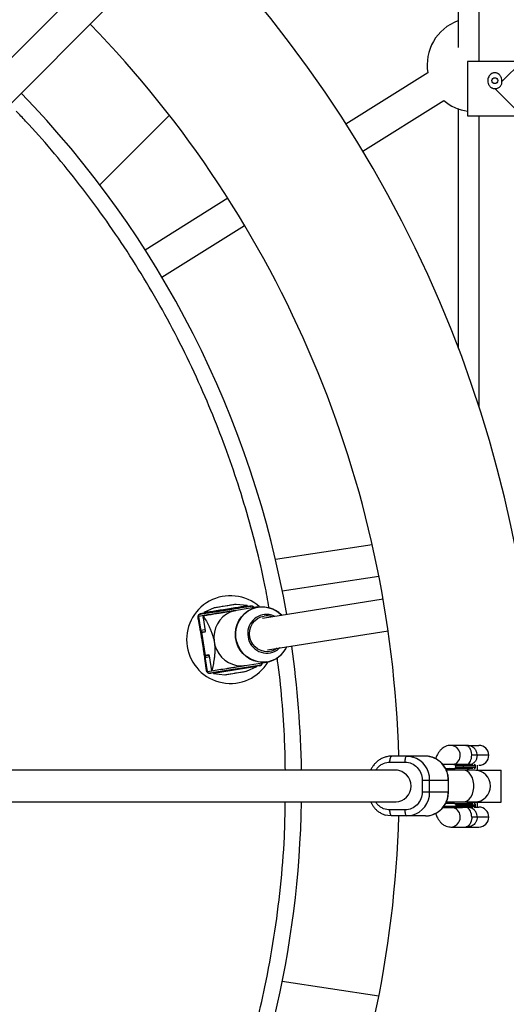
# Model space of a CAD drawing. Units: millimetres. Extents: x -1417 to 5594, y -5415 to 1596.
# Drawn here: x 2447 to 2691, y -2052 to -1557 of the extents above; entities that cross this region are included whole.
import ezdxf

# ---------------------------------------------------------------- set-up
doc = ezdxf.new("R2010")
doc.units = ezdxf.units.MM

msp = doc.modelspace()

# ---------------------------------------------------------------- linework, layer by layer
at = {"color": 7, "linetype": 'Continuous', "lineweight": 25}
for p, q in [((2951.17, -1067.88), (2350.58, -1668.47)), ((2361.94, -1679.74), (2962.28, -1079.4)), ((2677.24, -1485.07), (2677.24, -1578.39)), ((2751.97, -1578.39), (2671.59, -1578.39)), ((2671.59, -1578.39), (2671.59, -1605.69)), ((2688.74, -1588.53), (2698.89, -1578.39)), ((2651.61, -1584.11), (2610.49, -1609.91)), ((2698.89, -1605.69), (2685.24, -1592.04)), ((2618.9, -1623.52), (2659.57, -1598)), ((2486.87, -1640.37), (2521.81, -1605.42)), ((2671.59, -1605.69), (2751.97, -1605.69)), ((2677.24, -1605.69), (2677.24, -1751.87)), ((2551.19, -1647.1), (2509.68, -1673.14)), ((2518.07, -1686.77), (2559.59, -1660.72)), ((2623.69, -1821.05), (2575.1, -1828.41)), ((2578.5, -1844.08), (2626.99, -1836.74)), ((2629.14, -1848.38), (2568.51, -1857.98)), ((2544.27, -1852.73), (2539.13, -1855.04)), ((2555.13, -1850.99), (2544.4, -1852.69)), ((2560.86, -1851.6), (2555.26, -1850.99)), ((2566.29, -1852.25), (2555.52, -1853.96)), ((2560.94, -1852.09), (2560.86, -1851.6)), ((2539.21, -1856.55), (2536.41, -1856.99)), ((2536.41, -1856.99), (2540.79, -1884.65)), ((2537.24, -1855.85), (2537.24, -1855.85)), ((2539.01, -1856.73), (2538.85, -1856.98)), ((2539.88, -1864.16), (2538.86, -1857.7)), ((2539.13, -1855.04), (2539.21, -1855.54)), ((2554.51, -1854.13), (2555.19, -1854.02)), ((2537.68, -1865.02), (2539.84, -1864.68)), ((2539.95, -1876.55), (2538.11, -1864.95)), ((2538.65, -1864.74), (2539.9, -1864.54)), ((2571.01, -1873.79), (2631.64, -1864.18)), ((2541.67, -1876.28), (2539.52, -1876.62)), ((2540.52, -1876.59), (2541.78, -1876.39)), ((2543.07, -1884.29), (2541.88, -1876.76)), ((2565.63, -1881.73), (2543.91, -1885.17)), ((2565.71, -1882.22), (2543.98, -1885.66)), ((2559.91, -1881.63), (2570.67, -1879.92)), ((2560.58, -1884.53), (2565.71, -1882.22)), ((2565.71, -1882.22), (2565.63, -1881.73)), ((2540.79, -1884.65), (2543.07, -1884.29)), ((2541.93, -1885.48), (2541.93, -1885.48)), ((2543.91, -1885.17), (2543.98, -1885.66)), ((2543.98, -1885.66), (2549.58, -1886.27)), ((2549.72, -1886.27), (2560.45, -1884.57)), ((2670.71, -1921.73), (2663.08, -1921.73)), ((2670.71, -1921.73), (2677.21, -1921.73)), ((2650.38, -1927.16), (2633.44, -1927.16)), ((2682.21, -1926.73), (2673.64, -1926.73)), ((2632.53, -1930.16), (2640.16, -1930.16)), ((2664.9, -1931.41), (2659.21, -1931.41)), ((2665.67, -1932.81), (2665.67, -1932.01)), ((2675.49, -1932.01), (2665.67, -1932.01)), ((2669.36, -1932.01), (2669.36, -1932.81)), ((2675.49, -1932.81), (2675.49, -1932.01)), ((2676.46, -1934.18), (2676.46, -1931.73)), ((2677.2, -1931.73), (2677.21, -1931.73)), ((2636.36, -1934.16), (2364.4, -1934.16)), ((2660.77, -1933.85), (2661.7, -1933.53)), ((2660.81, -1933.41), (2664.9, -1933.41)), ((2675.09, -1934.16), (2660.9, -1934.16)), ((2675.49, -1932.81), (2665.67, -1932.81)), ((2671.09, -1934.16), (2672.25, -1933.41)), ((2675.76, -1934.18), (2688.5, -1934.18)), ((2688.5, -1950.18), (2688.5, -1934.18)), ((2648.75, -1939.16), (2661.97, -1939.16)), ((2648.75, -1939.16), (2648.75, -1945.16)), ((2652.51, -1945.16), (2652.51, -1939.16)), ((2661.83, -1939.16), (2661.83, -1945.16)), ((2661.97, -1945.16), (2661.97, -1939.16)), ((2661.97, -1945.16), (2648.75, -1945.16)), ((2364.39, -1950.16), (2635.62, -1950.16)), ((2659.65, -1952.31), (2675.49, -1952.31)), ((2660.77, -1950.45), (2661.7, -1950.78)), ((2664.9, -1950.91), (2660.81, -1950.91)), ((2660.9, -1950.16), (2675.09, -1950.16)), ((2665.67, -1951.5), (2665.67, -1952.31)), ((2665.67, -1951.51), (2675.49, -1951.51)), ((2669.36, -1951.51), (2669.36, -1952.31)), ((2672.25, -1950.91), (2671.09, -1950.16)), ((2671.13, -1950.18), (2688.5, -1950.18)), ((2675.49, -1952.31), (2675.49, -1951.51)), ((2676.46, -1952.73), (2676.46, -1950.18)), ((2640.16, -1954.16), (2632.53, -1954.16)), ((2650.38, -1957.16), (2633.44, -1957.16)), ((2659.2, -1952.91), (2664.9, -1952.91)), ((2675.32, -1952.73), (2677.21, -1952.73)), ((2682.21, -1957.73), (2673.64, -1957.73)), ((2663.08, -1962.73), (2677.21, -1962.73)), ((2626.99, -2047.57), (2578.5, -2040.23))]:
    msp.add_line(p, q, dxfattribs=at)
at = {"color": 8, "linetype": 'Continuous', "lineweight": 25}
for p, q in [((2560.85, -1851.89), (2562.28, -1851.63)), ((2537.5, -1863.91), (2539.78, -1863.55)), ((2541.97, -1877.37), (2539.69, -1877.73)), ((2543.94, -1885.38), (2542.57, -1885.63)), ((2661.56, -1934.16), (2661.7, -1933.53)), ((2661.7, -1950.78), (2661.56, -1950.16))]:
    msp.add_line(p, q, dxfattribs=at)
at = {"color": 7, "linetype": 'Continuous', "lineweight": 25, "flags": 128}
for points in [[(2537.24, -1855.85), (2537.41, -1855.82), (2537.93, -1855.74), (2538.78, -1855.6), (2539.94, -1855.42), (2541.38, -1855.19), (2543.05, -1854.93), (2544.92, -1854.63), (2546.93, -1854.31), (2549.02, -1853.98), (2551.14, -1853.65), (2553.23, -1853.32), (2555.23, -1853), (2557.1, -1852.7), (2558.77, -1852.44), (2560.21, -1852.21), (2561.37, -1852.03), (2562.22, -1851.89), (2562.74, -1851.81), (2562.92, -1851.78)], [(2539.13, -1855.04), (2539.15, -1855.04), (2539.41, -1855), (2540.01, -1854.9), (2540.93, -1854.76), (2542.15, -1854.57), (2543.61, -1854.33), (2545.28, -1854.07), (2547.11, -1853.78), (2549.03, -1853.48), (2550.97, -1853.17), (2552.89, -1852.86), (2554.71, -1852.58), (2556.38, -1852.31), (2557.85, -1852.08), (2559.07, -1851.89), (2559.99, -1851.74), (2560.59, -1851.64), (2560.85, -1851.6), (2560.86, -1851.6)], [(2539.13, -1855.04), (2539.15, -1855.04), (2539.41, -1855), (2540.01, -1854.9), (2540.93, -1854.76), (2542.15, -1854.57), (2543.61, -1854.33), (2545.28, -1854.07), (2547.11, -1853.78), (2549.03, -1853.48), (2550.97, -1853.17), (2552.89, -1852.86), (2554.71, -1852.58), (2556.38, -1852.31), (2557.85, -1852.08), (2559.07, -1851.89), (2559.99, -1851.74), (2560.59, -1851.64), (2560.85, -1851.6), (2560.86, -1851.6)], [(2539.21, -1855.54), (2539.22, -1855.53), (2539.48, -1855.49), (2540.09, -1855.4), (2541.01, -1855.25), (2542.22, -1855.06), (2543.69, -1854.83), (2545.36, -1854.56), (2547.19, -1854.27), (2549.1, -1853.97), (2551.05, -1853.66), (2552.97, -1853.36), (2554.79, -1853.07), (2556.46, -1852.8), (2557.93, -1852.57), (2559.14, -1852.38), (2560.07, -1852.23), (2560.67, -1852.14), (2560.93, -1852.1), (2560.94, -1852.09)], [(2570.67, -1879.92), (2568.5, -1880.08), (2566.32, -1879.88), (2564.2, -1879.32), (2562.18, -1878.42), (2560.34, -1877.2), (2558.7, -1875.69), (2557.32, -1873.94), (2556.22, -1871.98), (2555.44, -1869.86), (2555.01, -1867.65), (2554.92, -1865.4), (2555.18, -1863.17), (2555.78, -1861.01), (2556.72, -1858.98), (2557.96, -1857.14), (2559.47, -1855.53), (2561.21, -1854.19), (2563.15, -1853.16), (2565.22, -1852.47), (2567.38, -1852.13), (2569.56, -1852.15), (2571.72, -1852.53), (2573.79, -1853.26), (2575.73, -1854.32), (2577.47, -1855.69), (2578.23, -1856.44)], [(2555.52, -1853.96), (2554.45, -1854.17), (2552.38, -1854.87), (2550.45, -1855.9), (2548.7, -1857.23), (2547.19, -1858.84), (2545.95, -1860.69), (2545.02, -1862.71), (2544.41, -1864.87), (2544.15, -1867.1), (2544.24, -1869.36), (2544.68, -1871.57), (2545.46, -1873.68), (2546.55, -1875.64), (2547.93, -1877.4), (2549.57, -1878.91), (2551.42, -1880.13), (2553.43, -1881.03), (2555.55, -1881.59), (2557.73, -1881.79), (2559.91, -1881.63), (2559.91, -1881.63)], [(2575.96, -1873), (2574.68, -1873.8), (2573.03, -1874.43), (2571.29, -1874.71), (2569.53, -1874.62), (2567.81, -1874.16), (2566.22, -1873.36), (2564.81, -1872.25), (2563.65, -1870.87), (2562.78, -1869.27), (2562.23, -1867.54), (2562.04, -1865.73), (2562.2, -1863.92), (2562.71, -1862.18), (2563.55, -1860.59), (2564.69, -1859.21), (2566.07, -1858.1), (2567.65, -1857.29), (2569.35, -1856.84), (2569.35, -1856.84)], [(2577.2, -1872.81), (2576.6, -1873.35), (2575.9, -1873.89)], [(2541.93, -1885.48), (2542.11, -1885.45), (2542.63, -1885.37), (2543.48, -1885.23), (2544.64, -1885.05), (2546.07, -1884.82), (2547.75, -1884.56), (2549.61, -1884.26), (2551.62, -1883.95), (2553.71, -1883.61), (2555.83, -1883.28), (2557.92, -1882.95), (2559.93, -1882.63), (2561.79, -1882.33), (2563.47, -1882.07), (2564.9, -1881.84), (2566.06, -1881.66), (2566.91, -1881.52), (2567.43, -1881.44), (2567.61, -1881.41)], [(2632.53, -1930.16), (2632.55, -1929.57), (2632.6, -1929.01), (2632.69, -1928.49), (2632.8, -1928.03), (2632.94, -1927.66), (2633.09, -1927.38), (2633.26, -1927.21), (2633.44, -1927.16)], [(2640.16, -1930.16), (2640.18, -1929.57), (2640.23, -1929.01), (2640.32, -1928.49), (2640.43, -1928.03), (2640.57, -1927.66), (2640.72, -1927.38), (2640.89, -1927.21), (2641.07, -1927.16)], [(2641.07, -1927.16), (2643.05, -1927.34), (2644.12, -1927.59)], [(2669.36, -1932.01), (2669.35, -1931.89), (2669.33, -1931.78), (2669.29, -1931.67), (2669.24, -1931.58), (2669.19, -1931.51), (2669.12, -1931.45), (2669.04, -1931.42), (2668.97, -1931.41)], [(2669.36, -1932.81), (2669.35, -1932.92), (2669.33, -1933.03), (2669.29, -1933.14), (2669.24, -1933.23), (2669.19, -1933.3), (2669.12, -1933.36), (2669.04, -1933.39), (2668.97, -1933.41)], [(2668.97, -1950.91), (2669.04, -1950.92), (2669.12, -1950.95), (2669.19, -1951.01), (2669.24, -1951.08), (2669.29, -1951.17), (2669.33, -1951.28), (2669.35, -1951.39), (2669.36, -1951.51)], [(2669.36, -1952.31), (2669.35, -1952.42), (2669.33, -1952.53), (2669.29, -1952.64), (2669.24, -1952.73), (2669.19, -1952.8), (2669.12, -1952.86), (2669.04, -1952.89), (2668.97, -1952.91)], [(2633.44, -1957.16), (2631.45, -1956.97), (2630.39, -1956.72)], [(2633.44, -1957.16), (2633.26, -1957.1), (2633.09, -1956.93), (2632.94, -1956.65), (2632.8, -1956.28), (2632.69, -1955.82), (2632.6, -1955.3), (2632.55, -1954.74), (2632.53, -1954.16)], [(2641.07, -1957.16), (2640.89, -1957.1), (2640.72, -1956.93), (2640.57, -1956.65), (2640.43, -1956.28), (2640.32, -1955.82), (2640.23, -1955.3), (2640.18, -1954.74), (2640.16, -1954.16)], [(2641.07, -1957.16), (2643.05, -1956.97), (2643.66, -1956.84)]]:
    msp.add_lwpolyline(points, dxfattribs=at)
at = {"color": 8, "linetype": 'Continuous', "lineweight": 25, "flags": 128}
for points in [[(2555.26, -1850.99), (2555.08, -1851.02), (2554.53, -1851.1), (2553.65, -1851.24), (2552.52, -1851.42), (2551.19, -1851.63), (2549.77, -1851.86), (2548.34, -1852.08), (2547.02, -1852.29), (2545.88, -1852.47), (2545.01, -1852.61), (2544.46, -1852.7), (2544.27, -1852.73), (2544.27, -1852.73)], [(2570.77, -1879.78), (2568.61, -1879.94), (2566.45, -1879.74), (2564.35, -1879.19), (2562.36, -1878.3), (2560.53, -1877.09), (2558.9, -1875.59), (2557.53, -1873.85), (2556.45, -1871.9), (2555.68, -1869.81), (2555.24, -1867.62), (2555.15, -1865.39), (2555.41, -1863.17), (2556.01, -1861.03), (2556.94, -1859.03), (2558.17, -1857.2), (2559.67, -1855.6), (2561.4, -1854.28), (2563.31, -1853.26), (2565.37, -1852.57), (2567.5, -1852.23), (2569.67, -1852.25), (2571.81, -1852.63), (2573.86, -1853.35), (2575.05, -1853.96)], [(2539.11, -1856.74), (2539.05, -1856.73), (2539.02, -1856.73), (2539.01, -1856.73)], [(2549.58, -1886.27), (2549.77, -1886.25), (2550.32, -1886.16), (2551.19, -1886.02), (2552.33, -1885.84), (2553.66, -1885.63), (2555.08, -1885.4), (2556.5, -1885.18), (2557.83, -1884.97), (2558.97, -1884.79), (2559.84, -1884.65), (2560.39, -1884.56), (2560.58, -1884.53)], [(2669.38, -1950.16), (2670.25, -1950.05), (2671.36, -1949.59), (2672.38, -1948.78), (2673.25, -1947.66), (2673.95, -1946.28), (2674.44, -1944.71), (2674.68, -1943.02), (2674.68, -1941.29), (2674.44, -1939.6), (2673.95, -1938.03), (2673.25, -1936.65), (2672.38, -1935.53), (2671.36, -1934.72), (2670.25, -1934.26), (2669.38, -1934.16)]]:
    msp.add_lwpolyline(points, dxfattribs=at)
at = {"color": 7, "linetype": 'Continuous', "lineweight": 25}
msp.add_circle((2685.24, -1588.04), 1.5, dxfattribs=at)
for centre, radius, start, end in [((2088.21, -1942.16), 619, 315.74052, 44.25948), ((2088.21, -1942.16), 549, 1.5657, 44.1651), ((2674.75, -1580.06), 23.5, 110.0441, 189.9198), ((2088.21, -1942.16), 500, 9.9168, 44.0832), ((2674.75, -1580.06), 23.5, 229.7577, 262.2539), ((2552.42, -1868.63), 22, 48.4801, 329.5199), ((2544.48, -1853.18), 0.5, 99, 114.2551), ((2555.21, -1851.48), 0.5, 83.7449, 99), ((2562.78, -1850.9), 0.887, 235.0473, 278.6606), ((2563.07, -1852.77), 1, 9, 99), ((2535.51, -1857.13), 0.906, 321.6562, 8.6358), ((2537.39, -1856.84), 1, 99, 189), ((2537.09, -1854.97), 0.887, 279.3394, 322.9527), ((2554.82, -1867.83), 19.23, 144.7943, 145.7646), ((2539.42, -1857.02), 0.5, 99.0291, 144.7942), ((2570.67, -1865.24), 8.5, 70.9353, 98.9452), ((2570.5, -1865.32), 9.32, 63.2001, 81.7615), ((2568.23, -1865.84), 13.7, 43.2834, 60.1407), ((2538.49, -1863.75), 1, 189, 279), ((2539.31, -1864.37), 0.607, 329.8691, 20.1455), ((2568.5, -1866.65), 13.45, 279.2978, 335.3955), ((2568.38, -1866.44), 13.62, 312.055, 334.7595), ((2088.21, -1942.16), 500, 0.9168, 8.0832), ((2540.68, -1877.58), 1, 99, 189), ((2541.27, -1876.73), 0.607, 357.8545, 48.1309), ((2567.75, -1882.29), 0.887, 99.3394, 142.9527), ((2567.45, -1880.42), 1, 279, 9), ((2539.89, -1884.8), 0.906, 9.3642, 56.3438), ((2541.77, -1884.49), 1, 189, 279), ((2542.06, -1886.36), 0.887, 55.0473, 98.6606), ((2549.64, -1885.78), 0.5, 263.7449, 279), ((2560.37, -1884.08), 0.5, 279, 294.2551), ((2677.21, -1926.73), 5, 270, 90), ((2650.11, -1938.87), 11.72, 358.6204, 88.6677), ((2674.89, -1932.01), 0.6, 360, 90), ((2635.16, -1942.16), 8.01, 272.0628, 87.9372), ((2674.89, -1932.81), 0.6, 270, 360), ((2675.09, -1942.16), 8, 270, 90), ((2650.11, -1945.44), 11.72, 271.3323, 1.3796), ((2088.21, -1942.16), 500, 333.9168, 359.0832), ((2674.89, -1951.51), 0.6, 0, 90), ((2674.89, -1952.31), 0.6, 270, 360), ((2088.21, -1942.16), 549, 315.8349, 358.4343), ((2677.21, -1957.73), 5, 270, 90)]:
    msp.add_arc(centre, radius, start, end, dxfattribs=at)
at = {"color": 8, "linetype": 'Continuous', "lineweight": 25}
for centre, radius, start, end in [((2554.48, -1854.16), 0.0481, 10.0576, 51.7607), ((2570.64, -1865.53), 9.51, 82.7954, 190.2763), ((2570.69, -1865.96), 9.48, 187.6553, 303.3306), ((2568.7, -1866.8), 13.15, 279.0775, 312.0764), ((2566.83, -1879.96), 1.81, 276.7376, 351.0397), ((2662.88, -1926.75), 5.03, 297.581, 87.799), ((2640.61, -1938.96), 11.9, 359.0766, 72.8652), ((2640.63, -1945.35), 11.88, 284.7612, 0.9609), ((2662.88, -1957.71), 5.03, 272.2102, 62.5316)]:
    msp.add_arc(centre, radius, start, end, dxfattribs=at)
at = {"color": 7, "linetype": 'Continuous', "lineweight": 25}
for points, knots in [([(2666.75, -1471.28), (2666.75, -1475), (2666.75, -1482.72), (2666.75, -1495.5), (2666.75, -1509.42), (2666.75, -1524.34), (2666.75, -1539.11), (2666.75, -1553.7), (2666.75, -1564.02), (2666.75, -1570.21), (2666.75, -1571.37)], [0, 0, 0, 0, 0.138968, 0.28871, 0.438737, 0.588629, 0.737914, 0.854904, 0.972713, 1, 1, 1, 1]), ([(2688.74, -1588.53), (2688.77, -1588.35), (2688.77, -1588.16), (2688.77, -1587.78), (2688.75, -1587.58), (2688.67, -1587.02), (2688.57, -1586.65), (2688.34, -1586.13), (2688.25, -1585.96), (2688.06, -1585.63), (2687.95, -1585.48), (2687.59, -1585.04), (2687.31, -1584.78), (2686.83, -1584.47), (2686.67, -1584.38), (2686.32, -1584.23), (2686.14, -1584.17), (2685.77, -1584.08), (2685.58, -1584.06), (2685.2, -1584.04), (2685, -1584.05), (2684.62, -1584.1), (2684.44, -1584.14), (2684.07, -1584.26), (2683.9, -1584.34), (2683.4, -1584.61), (2683.09, -1584.84), (2682.57, -1585.39), (2682.35, -1585.71), (2682, -1586.39), (2681.88, -1586.75), (2681.76, -1587.31), (2681.73, -1587.5), (2681.7, -1587.88), (2681.7, -1588.07), (2681.73, -1588.65), (2681.79, -1589.02), (2681.97, -1589.57), (2682.04, -1589.74), (2682.2, -1590.09), (2682.29, -1590.25), (2682.5, -1590.57), (2682.61, -1590.72), (2682.86, -1591.01), (2683, -1591.14), (2683.29, -1591.38), (2683.45, -1591.49), (2683.77, -1591.69), (2683.94, -1591.77), (2684.3, -1591.9), (2684.48, -1591.95), (2684.86, -1592.02), (2685.05, -1592.04), (2685.24, -1592.04)], [0, 0, 0, 0, 0.03125, 0.03125, 0.0625, 0.0625, 0.125, 0.125, 0.15625, 0.15625, 0.1875, 0.1875, 0.25, 0.25, 0.28125, 0.28125, 0.3125, 0.3125, 0.34375, 0.34375, 0.375, 0.375, 0.40625, 0.40625, 0.4375, 0.4375, 0.5, 0.5, 0.5625, 0.5625, 0.625, 0.625, 0.65625, 0.65625, 0.6875, 0.6875, 0.75, 0.75, 0.78125, 0.78125, 0.8125, 0.8125, 0.84375, 0.84375, 0.875, 0.875, 0.90625, 0.90625, 0.9375, 0.9375, 0.96875, 0.96875, 1, 1, 1, 1]), ([(2685.24, -1592.04), (2685.47, -1592.04), (2685.71, -1592.02), (2686.17, -1591.94), (2686.4, -1591.88), (2686.84, -1591.71), (2687.05, -1591.61), (2687.46, -1591.36), (2687.64, -1591.22), (2687.98, -1590.9), (2688.14, -1590.72), (2688.4, -1590.32), (2688.51, -1590.12), (2688.67, -1589.68), (2688.72, -1589.45), (2688.78, -1588.99), (2688.77, -1588.76), (2688.74, -1588.53)], [0, 0, 0, 0, 0.125, 0.125, 0.25, 0.25, 0.375, 0.375, 0.5, 0.5, 0.625, 0.625, 0.75, 0.75, 0.875, 0.875, 1, 1, 1, 1]), ([(2666.75, -1602.01), (2666.75, -1606.59), (2666.75, -1615.58), (2666.75, -1629.99), (2666.75, -1644.82), (2666.75, -1660.45), (2666.75, -1675.8), (2666.75, -1690.75), (2666.75, -1705.18), (2666.75, -1715.75), (2666.75, -1721.77), (2666.75, -1722.49)], [0, 0, 0, 0, 0.1393301, 0.273661, 0.4069062, 0.5393005, 0.6723976, 0.7771664, 0.8817508, 0.9858244, 1, 1, 1, 1]), ([(2563.97, -1852.34), (2563.97, -1852.33), (2563.95, -1852.28), (2563.89, -1852.18), (2563.8, -1852.08), (2563.72, -1852.01), (2563.68, -1851.98), (2563.63, -1851.94), (2563.59, -1851.91), (2563.54, -1851.88), (2563.47, -1851.85), (2563.33, -1851.8), (2563.12, -1851.76), (2563, -1851.77), (2562.92, -1851.78)], [0, 0, 0, 0, 0.0671302, 0.2124022, 0.3074723, 0.3301338, 0.3490465, 0.3656969, 0.3821948, 0.4007024, 0.4227993, 0.481043, 0.6538954, 1, 1, 1, 1]), ([(2536.22, -1857.69), (2536.21, -1857.65), (2536.2, -1857.57), (2536.19, -1857.44), (2536.19, -1857.31), (2536.2, -1857.15), (2536.22, -1856.98), (2536.27, -1856.77), (2536.35, -1856.58), (2536.44, -1856.4), (2536.55, -1856.24), (2536.65, -1856.11), (2536.76, -1856), (2536.9, -1855.88), (2537.07, -1855.76), (2537.25, -1855.67), (2537.43, -1855.59), (2537.62, -1855.54), (2537.74, -1855.52), (2537.8, -1855.51)], [0, 0, 0, 0, 0.068515, 0.132499, 0.192039, 0.247238, 0.328081, 0.395604, 0.451231, 0.497496, 0.527871, 0.557198, 0.588298, 0.623567, 0.68022, 0.749085, 0.822356, 0.905848, 1, 1, 1, 1]), ([(2538.56, -1870.83), (2538.56, -1870.77), (2538.54, -1870.65), (2538.51, -1870.48), (2538.48, -1870.3), (2538.45, -1870.13), (2538.43, -1869.96), (2538.4, -1869.78), (2538.37, -1869.61), (2538.34, -1869.43), (2538.28, -1869.09), (2538.19, -1868.56), (2538.05, -1867.74), (2537.89, -1866.78), (2537.7, -1865.74), (2537.51, -1864.69), (2537.32, -1863.63), (2537.13, -1862.62), (2536.95, -1861.63), (2536.77, -1860.68), (2536.59, -1859.7), (2536.4, -1858.7), (2536.28, -1858.03), (2536.22, -1857.69)], [0, 0, 0, 0, 0.006751, 0.013514, 0.02031, 0.027158, 0.034079, 0.041091, 0.048212, 0.05546, 0.06285, 0.092722, 0.125476, 0.183348, 0.2505, 0.324259, 0.407381, 0.50023, 0.58577, 0.678444, 0.778334, 0.885504, 1, 1, 1, 1]), ([(2537.24, -1855.85), (2537.21, -1855.85), (2537.15, -1855.86), (2537.07, -1855.89), (2536.99, -1855.92), (2536.93, -1855.95), (2536.89, -1855.97), (2536.84, -1856), (2536.79, -1856.04), (2536.74, -1856.08), (2536.67, -1856.14), (2536.61, -1856.21), (2536.55, -1856.29), (2536.5, -1856.39), (2536.45, -1856.49), (2536.42, -1856.61), (2536.4, -1856.74), (2536.39, -1856.87), (2536.4, -1856.95), (2536.41, -1856.99)], [0, 0, 0, 0, 0.095499, 0.179044, 0.250715, 0.287885, 0.321137, 0.35053, 0.376145, 0.411027, 0.437054, 0.457025, 0.476544, 0.501522, 0.553901, 0.629066, 0.728184, 0.851746, 1, 1, 1, 1]), ([(2538.6, -1870.82), (2538.59, -1870.76), (2538.56, -1870.62), (2538.53, -1870.42), (2538.5, -1870.23), (2538.47, -1870.03), (2538.44, -1869.83), (2538.41, -1869.63), (2538.38, -1869.43), (2538.34, -1869.23), (2538.31, -1869.03), (2538.28, -1868.83), (2538.25, -1868.62), (2538.22, -1868.42), (2538.18, -1868.22), (2538.15, -1868.02), (2538.1, -1867.69), (2538.03, -1867.24), (2537.94, -1866.68), (2537.85, -1866.11), (2537.73, -1865.34), (2537.58, -1864.39), (2537.4, -1863.26), (2537.23, -1862.18), (2537.06, -1861.15), (2536.91, -1860.16), (2536.74, -1859.13), (2536.57, -1858.06), (2536.46, -1857.36), (2536.41, -1856.99)], [0, 0, 0, 0, 0.00757, 0.015171, 0.022824, 0.030548, 0.038362, 0.046287, 0.054339, 0.062535, 0.070893, 0.079427, 0.088151, 0.09708, 0.106226, 0.1156, 0.125213, 0.153014, 0.18305, 0.215464, 0.250369, 0.323153, 0.406306, 0.500126, 0.583632, 0.675319, 0.775248, 0.883463, 1, 1, 1, 1]), ([(2538.86, -1857.7), (2538.84, -1857.6), (2538.83, -1857.51), (2538.81, -1857.32), (2538.81, -1857.23), (2538.82, -1857.07), (2538.83, -1857.01), (2538.87, -1856.95), (2538.89, -1856.96), (2538.92, -1857.01)], [0, 0, 0, 0, 0.25, 0.25, 0.5, 0.5, 0.75, 0.75, 1, 1, 1, 1]), ([(2538.92, -1857.01), (2539.4, -1857.78), (2539.88, -1858.58), (2540.83, -1860.27), (2541.3, -1861.15), (2542.01, -1862.62), (2542.24, -1863.13), (2542.59, -1863.95), (2542.71, -1864.23), (2542.94, -1864.82), (2543.06, -1865.13), (2543.28, -1865.77), (2543.4, -1866.1), (2543.61, -1866.79), (2543.72, -1867.15), (2543.92, -1867.9), (2544.01, -1868.29), (2544.18, -1869.08), (2544.26, -1869.5), (2544.32, -1869.91)], [0, 0, 0, 0, 0.25, 0.25, 0.5, 0.5, 0.625, 0.625, 0.6875, 0.6875, 0.75, 0.75, 0.8125, 0.8125, 0.875, 0.875, 0.9375, 0.9375, 1, 1, 1, 1]), ([(2554.53, -1854.16), (2554.45, -1854.18), (2554.28, -1854.2), (2554.03, -1854.24), (2553.78, -1854.28), (2553.53, -1854.33), (2553.27, -1854.37), (2553.01, -1854.41), (2552.75, -1854.45), (2552.49, -1854.5), (2551.94, -1854.58), (2551.11, -1854.72), (2549.73, -1854.95), (2548.02, -1855.24), (2546.3, -1855.53), (2544.76, -1855.79), (2543.43, -1856.02), (2542.03, -1856.25), (2540.58, -1856.49), (2539.61, -1856.66), (2539.11, -1856.74)], [0, 0, 0, 0, 0.013268, 0.02663, 0.040115, 0.053747, 0.067552, 0.081553, 0.095774, 0.110237, 0.124961, 0.185095, 0.249865, 0.366985, 0.499668, 0.586639, 0.679995, 0.779918, 0.88655, 1, 1, 1, 1]), ([(2539.35, -1856.53), (2539.3, -1856.54), (2539.25, -1856.56), (2539.17, -1856.63), (2539.13, -1856.68), (2539.11, -1856.74)], [0, 0, 0, 0, 0.5, 0.5, 1, 1, 1, 1]), ([(2554.51, -1854.13), (2553.73, -1854.25), (2552.96, -1854.37), (2551.84, -1854.55), (2551.47, -1854.61), (2550.75, -1854.72), (2550.4, -1854.78), (2549.36, -1854.94), (2548.69, -1855.05), (2547.4, -1855.25), (2546.77, -1855.35), (2544.94, -1855.64), (2543.78, -1855.83), (2541.52, -1856.18), (2540.42, -1856.36), (2539.35, -1856.53)], [0, 0, 0, 0, 0.125, 0.125, 0.1875, 0.1875, 0.25, 0.25, 0.375, 0.375, 0.5, 0.5, 0.75, 0.75, 1, 1, 1, 1]), ([(2537.5, -1863.91), (2537.51, -1863.98), (2537.53, -1864.04), (2537.57, -1864.14), (2537.59, -1864.19), (2537.65, -1864.3), (2537.69, -1864.36), (2537.82, -1864.5), (2537.91, -1864.57), (2538.1, -1864.68), (2538.2, -1864.72), (2538.42, -1864.75), (2538.53, -1864.76), (2538.65, -1864.74)], [0, 0, 0, 0, 0.0625, 0.0625, 0.125, 0.125, 0.25, 0.25, 0.5, 0.5, 0.75, 0.75, 1, 1, 1, 1]), ([(2540.39, -1884.04), (2540.37, -1883.87), (2540.33, -1883.53), (2540.26, -1883.01), (2540.19, -1882.5), (2540.12, -1882), (2540.06, -1881.5), (2539.99, -1881.01), (2539.93, -1880.53), (2539.86, -1880.05), (2539.8, -1879.58), (2539.69, -1878.76), (2539.54, -1877.6), (2539.35, -1876.16), (2539.17, -1874.89), (2539.03, -1873.93), (2538.91, -1873.11), (2538.83, -1872.53), (2538.76, -1872.09), (2538.71, -1871.77), (2538.66, -1871.46), (2538.61, -1871.14), (2538.58, -1870.93), (2538.56, -1870.83)], [0, 0, 0, 0, 0.05807, 0.11431, 0.168725, 0.22132, 0.272102, 0.321077, 0.368254, 0.413643, 0.457254, 0.4991, 0.634572, 0.748636, 0.815919, 0.87392, 0.906834, 0.936851, 0.950118, 0.962959, 0.975477, 0.987785, 1, 1, 1, 1]), ([(2540.79, -1884.65), (2540.76, -1884.48), (2540.71, -1884.16), (2540.63, -1883.67), (2540.55, -1883.18), (2540.48, -1882.71), (2540.39, -1882.17), (2540.3, -1881.58), (2540.19, -1880.91), (2540.09, -1880.22), (2539.92, -1879.21), (2539.72, -1877.91), (2539.5, -1876.54), (2539.35, -1875.55), (2539.26, -1874.98), (2539.17, -1874.42), (2539.09, -1873.91), (2539.02, -1873.47), (2538.96, -1873.09), (2538.9, -1872.71), (2538.84, -1872.33), (2538.78, -1871.95), (2538.72, -1871.57), (2538.66, -1871.2), (2538.62, -1870.95), (2538.6, -1870.82)], [0, 0, 0, 0, 0.0534224, 0.1050841, 0.1549876, 0.2031359, 0.2495323, 0.3141373, 0.3742089, 0.4381301, 0.4989588, 0.6354364, 0.7484221, 0.7833634, 0.8158326, 0.8459418, 0.8738316, 0.8918153, 0.908978, 0.9253999, 0.9411727, 0.9563995, 0.971195, 0.9856842, 1, 1, 1, 1]), ([(2544.32, -1869.91), (2544.39, -1870.34), (2544.45, -1870.77), (2544.51, -1871.39), (2544.53, -1871.6), (2544.56, -1872.01), (2544.57, -1872.21), (2544.62, -1873.21), (2544.63, -1873.94), (2544.58, -1875.34), (2544.53, -1875.98), (2544.42, -1877.19), (2544.35, -1877.77), (2544.11, -1879.44), (2543.92, -1880.47), (2543.52, -1882.44), (2543.3, -1883.38), (2543.07, -1884.29)], [0, 0, 0, 0, 0.0625, 0.0625, 0.09375, 0.09375, 0.125, 0.125, 0.25, 0.25, 0.375, 0.375, 0.5, 0.5, 0.75, 0.75, 1, 1, 1, 1]), ([(2540.52, -1876.59), (2540.4, -1876.61), (2540.3, -1876.65), (2540.11, -1876.75), (2540.02, -1876.81), (2539.87, -1876.98), (2539.81, -1877.07), (2539.73, -1877.25), (2539.71, -1877.32), (2539.69, -1877.44), (2539.68, -1877.49), (2539.68, -1877.6), (2539.68, -1877.67), (2539.69, -1877.73)], [0, 0, 0, 0, 0.25, 0.25, 0.5, 0.5, 0.75, 0.75, 0.875, 0.875, 0.9375, 0.9375, 1, 1, 1, 1]), ([(2543.07, -1884.29), (2544.25, -1884.1), (2545.46, -1883.91), (2547.95, -1883.51), (2549.22, -1883.31), (2551.24, -1882.99), (2551.93, -1882.88), (2553.01, -1882.71), (2553.38, -1882.65), (2554.13, -1882.53), (2554.52, -1882.47), (2555.3, -1882.35), (2555.7, -1882.29), (2556.52, -1882.16), (2556.94, -1882.09), (2557.78, -1881.96), (2558.2, -1881.89), (2558.84, -1881.79), (2559.06, -1881.75), (2559.49, -1881.69), (2559.7, -1881.65), (2559.91, -1881.62)], [0, 0, 0, 0, 0.25, 0.25, 0.5, 0.5, 0.625, 0.625, 0.6875, 0.6875, 0.75, 0.75, 0.8125, 0.8125, 0.875, 0.875, 0.9375, 0.9375, 0.96875, 0.96875, 1, 1, 1, 1]), ([(2567.61, -1881.41), (2567.63, -1881.41), (2567.68, -1881.4), (2567.74, -1881.38), (2567.81, -1881.36), (2567.86, -1881.34), (2567.92, -1881.31), (2567.96, -1881.29), (2568.01, -1881.26), (2568.05, -1881.22), (2568.11, -1881.18), (2568.17, -1881.12), (2568.24, -1881.05), (2568.3, -1880.97), (2568.34, -1880.89), (2568.37, -1880.82), (2568.4, -1880.75), (2568.42, -1880.67), (2568.43, -1880.63), (2568.44, -1880.6)], [0, 0, 0, 0, 0.107661, 0.205356, 0.29313, 0.371042, 0.426049, 0.475259, 0.518757, 0.556664, 0.608285, 0.646803, 0.676358, 0.705245, 0.742209, 0.786956, 0.844418, 0.915308, 1, 1, 1, 1]), ([(2542.57, -1885.63), (2542.53, -1885.64), (2542.46, -1885.65), (2542.34, -1885.66), (2542.23, -1885.66), (2542.11, -1885.66), (2541.97, -1885.64), (2541.8, -1885.61), (2541.61, -1885.56), (2541.44, -1885.49), (2541.29, -1885.41), (2541.16, -1885.32), (2541, -1885.2), (2540.83, -1885.03), (2540.7, -1884.86), (2540.6, -1884.69), (2540.51, -1884.51), (2540.43, -1884.28), (2540.41, -1884.13), (2540.39, -1884.04)], [0, 0, 0, 0, 0.057738, 0.111602, 0.161669, 0.208032, 0.250809, 0.319496, 0.376104, 0.411282, 0.442307, 0.471538, 0.501755, 0.557031, 0.626794, 0.684813, 0.75132, 0.866625, 1, 1, 1, 1]), ([(2540.79, -1884.65), (2540.79, -1884.68), (2540.8, -1884.73), (2540.82, -1884.81), (2540.85, -1884.89), (2540.89, -1884.96), (2540.93, -1885.03), (2540.97, -1885.1), (2541.02, -1885.16), (2541.08, -1885.21), (2541.14, -1885.27), (2541.22, -1885.33), (2541.31, -1885.38), (2541.38, -1885.41), (2541.45, -1885.44), (2541.51, -1885.46), (2541.56, -1885.47), (2541.61, -1885.48), (2541.69, -1885.49), (2541.81, -1885.5), (2541.89, -1885.49), (2541.93, -1885.48)], [0, 0, 0, 0, 0.095758, 0.181804, 0.258183, 0.324957, 0.382217, 0.430115, 0.468905, 0.499079, 0.523873, 0.543305, 0.563282, 0.589344, 0.624244, 0.649827, 0.67918, 0.712385, 0.749499, 0.861355, 1, 1, 1, 1]), ([(2663.08, -1921.73), (2662.63, -1921.76), (2661.72, -1921.81), (2660.44, -1922.25), (2659.29, -1922.9), (2658.27, -1923.74), (2657.37, -1924.78), (2656.53, -1926.06), (2655.91, -1927.28), (2655.61, -1928.15), (2655.51, -1928.42)], [0, 0, 0, 0, 0.115737, 0.233134, 0.349675, 0.47024, 0.600733, 0.748848, 0.921956, 1, 1, 1, 1]), ([(2673.64, -1926.73), (2673.64, -1926.29), (2673.6, -1925.86), (2673.48, -1925.23), (2673.44, -1925.03), (2673.33, -1924.65), (2673.27, -1924.47), (2673.08, -1923.95), (2672.93, -1923.64), (2672.61, -1923.11), (2672.44, -1922.88), (2672.11, -1922.49), (2671.95, -1922.34), (2671.63, -1922.09), (2671.48, -1921.99), (2671.21, -1921.85), (2671.09, -1921.8), (2670.93, -1921.76), (2670.88, -1921.75), (2670.79, -1921.73), (2670.75, -1921.73), (2670.71, -1921.73)], [0, 0, 0, 0, 0.125, 0.125, 0.1875, 0.1875, 0.25, 0.25, 0.375, 0.375, 0.5, 0.5, 0.625, 0.625, 0.75, 0.75, 0.875, 0.875, 0.9375, 0.9375, 1, 1, 1, 1]), ([(2676.34, -1926.73), (2676.34, -1926.32), (2676.29, -1925.92), (2676.16, -1925.33), (2676.1, -1925.14), (2675.96, -1924.77), (2675.88, -1924.59), (2675.71, -1924.25), (2675.61, -1924.08), (2675.4, -1923.76), (2675.29, -1923.61), (2674.93, -1923.19), (2674.67, -1922.95), (2674.1, -1922.53), (2673.8, -1922.36), (2673.19, -1922.09), (2672.87, -1921.99), (2672.25, -1921.84), (2671.93, -1921.8), (2671.47, -1921.75), (2671.31, -1921.74), (2671.01, -1921.73), (2670.86, -1921.73), (2670.71, -1921.73)], [0, 0, 0, 0, 0.125, 0.125, 0.1875, 0.1875, 0.25, 0.25, 0.3125, 0.3125, 0.375, 0.375, 0.5, 0.5, 0.625, 0.625, 0.75, 0.75, 0.875, 0.875, 0.9375, 0.9375, 1, 1, 1, 1]), ([(2633.27, -1927.18), (2633.16, -1927.17), (2632.41, -1927.14), (2631.01, -1927.38), (2629.21, -1927.92), (2627.55, -1928.76), (2626.1, -1929.81), (2624.83, -1931.05), (2623.79, -1932.46), (2623.16, -1933.51), (2622.94, -1934.1), (2622.92, -1934.16)], [0, 0, 0, 0, 0.026919, 0.171817, 0.321405, 0.457081, 0.592348, 0.72673, 0.859219, 0.98718, 1, 1, 1, 1]), ([(2661.97, -1939.16), (2661.94, -1938.5), (2661.9, -1937.57), (2661.63, -1936.22), (2661.31, -1935.08), (2660.77, -1933.76), (2660.04, -1932.46), (2659.1, -1931.19), (2657.96, -1930.02), (2656.63, -1929), (2655.12, -1928.15), (2653.47, -1927.55), (2651.87, -1927.2), (2650.83, -1927.19), (2650.38, -1927.19)], [0, 0, 0, 0, 0.104798, 0.148133, 0.22003, 0.295078, 0.375943, 0.46078, 0.548903, 0.639814, 0.733238, 0.829062, 0.927318, 1, 1, 1, 1]), ([(2640.16, -1930.16), (2642.44, -1930.16), (2644.62, -1931.1), (2647.84, -1934.48), (2648.75, -1936.77), (2648.75, -1939.16)], [0, 0, 0, 0, 0.5, 0.5, 1, 1, 1, 1]), ([(2665.67, -1932), (2665.67, -1931.98), (2665.67, -1931.96), (2665.66, -1931.92), (2665.64, -1931.88), (2665.62, -1931.84), (2665.59, -1931.79), (2665.54, -1931.73), (2665.45, -1931.65), (2665.32, -1931.57), (2665.12, -1931.49), (2664.84, -1931.42), (2664.62, -1931.41), (2664.51, -1931.41)], [0, 0, 0, 0, 0.022949, 0.046506, 0.07126, 0.097718, 0.126299, 0.184708, 0.251929, 0.367912, 0.50211, 0.739925, 1, 1, 1, 1]), ([(2664.9, -1931.41), (2664.93, -1931.41), (2664.99, -1931.41), (2665.08, -1931.42), (2665.18, -1931.44), (2665.29, -1931.48), (2665.41, -1931.55), (2665.52, -1931.64), (2665.6, -1931.75), (2665.66, -1931.87), (2665.67, -1931.96), (2665.67, -1932)], [0, 0, 0, 0, 0.097434, 0.180777, 0.249986, 0.382198, 0.499525, 0.640876, 0.76973, 0.888417, 1, 1, 1, 1]), ([(2668.97, -1931.41), (2668.89, -1931.41), (2668.6, -1931.41), (2667.95, -1931.41), (2667.17, -1931.41), (2666.45, -1931.41), (2665.93, -1931.41), (2665.43, -1931.41), (2665.08, -1931.41), (2664.9, -1931.41)], [0, 0, 0, 0, 0.061545, 0.228212, 0.499986, 0.651515, 0.749992, 0.874989, 1, 1, 1, 1]), ([(2665.03, -1931.49), (2665.04, -1931.47), (2665.13, -1931.22), (2665.26, -1930.99), (2665.39, -1930.81), (2665.36, -1930.84), (2665.35, -1930.85)], [0, 0, 0, 0, 0.048438, 0.506548, 0.93146, 1, 1, 1, 1]), ([(2674.11, -1931.41), (2674.08, -1931.41), (2673.96, -1931.41), (2673.65, -1931.41), (2673.06, -1931.41), (2672.27, -1931.41), (2671.41, -1931.41), (2670.66, -1931.41), (2669.98, -1931.41), (2669.41, -1931.41), (2669.12, -1931.41), (2668.97, -1931.41)], [0, 0, 0, 0, 0.0319, 0.125876, 0.281902, 0.499931, 0.624944, 0.749954, 0.874974, 0.937482, 1, 1, 1, 1]), ([(2661.7, -1933.53), (2661.74, -1933.52), (2661.82, -1933.51), (2661.94, -1933.48), (2662.07, -1933.46), (2662.19, -1933.45), (2662.38, -1933.43), (2662.63, -1933.41), (2662.83, -1933.41), (2662.93, -1933.41)], [0, 0, 0, 0, 0.098446, 0.197241, 0.296628, 0.396842, 0.498109, 0.741499, 1, 1, 1, 1]), ([(2664.51, -1933.41), (2664.55, -1933.4), (2664.65, -1933.4), (2664.78, -1933.39), (2664.91, -1933.37), (2665.04, -1933.34), (2665.18, -1933.3), (2665.32, -1933.24), (2665.45, -1933.16), (2665.54, -1933.08), (2665.6, -1933.02), (2665.64, -1932.95), (2665.66, -1932.88), (2665.67, -1932.83), (2665.67, -1932.81)], [0, 0, 0, 0, 0.106291, 0.20893, 0.308158, 0.404242, 0.497476, 0.631536, 0.748197, 0.815179, 0.874049, 0.920167, 0.961358, 1, 1, 1, 1]), ([(2665.67, -1932.81), (2665.67, -1932.83), (2665.67, -1932.87), (2665.65, -1932.94), (2665.63, -1933), (2665.6, -1933.06), (2665.56, -1933.11), (2665.52, -1933.17), (2665.46, -1933.22), (2665.39, -1933.27), (2665.28, -1933.33), (2665.16, -1933.37), (2665.03, -1933.4), (2664.95, -1933.4), (2664.9, -1933.41)], [0, 0, 0, 0, 0.055215, 0.11177, 0.170117, 0.23066, 0.29376, 0.35973, 0.428839, 0.501314, 0.618221, 0.751234, 0.860183, 1, 1, 1, 1]), ([(2648.75, -1945.16), (2648.75, -1947.54), (2647.84, -1949.83), (2644.62, -1953.21), (2642.44, -1954.16), (2640.16, -1954.16)], [0, 0, 0, 0, 0.5, 0.5, 1, 1, 1, 1]), ([(2650.55, -1957.13), (2650.67, -1957.14), (2651.41, -1957.17), (2652.81, -1956.93), (2654.61, -1956.39), (2656.27, -1955.55), (2657.72, -1954.5), (2658.99, -1953.26), (2660.05, -1951.85), (2660.86, -1950.38), (2661.38, -1949.01), (2661.71, -1947.76), (2661.92, -1946.53), (2661.95, -1945.64), (2661.97, -1945.16)], [0, 0, 0, 0, 0.01945, 0.124144, 0.232227, 0.330257, 0.427993, 0.525089, 0.620816, 0.713273, 0.797756, 0.857179, 0.921673, 1, 1, 1, 1]), ([(2622.92, -1950.16), (2622.97, -1950.27), (2623.2, -1950.85), (2623.79, -1951.85), (2624.72, -1953.12), (2625.86, -1954.29), (2627.2, -1955.31), (2628.69, -1956.16), (2629.77, -1956.53), (2630.32, -1956.71)], [0, 0, 0, 0, 0.036282, 0.182761, 0.336436, 0.496059, 0.660734, 0.829959, 1, 1, 1, 1]), ([(2665.67, -1951.5), (2665.67, -1951.48), (2665.67, -1951.46), (2665.66, -1951.42), (2665.64, -1951.38), (2665.62, -1951.34), (2665.59, -1951.29), (2665.54, -1951.23), (2665.45, -1951.15), (2665.32, -1951.07), (2665.12, -1950.99), (2664.84, -1950.92), (2664.62, -1950.91), (2664.51, -1950.91)], [0, 0, 0, 0, 0.0229527, 0.0465121, 0.071266, 0.0977227, 0.1262998, 0.1847128, 0.2519306, 0.3678794, 0.5021095, 0.7398735, 1, 1, 1, 1]), ([(2664.85, -1952.91), (2664.88, -1952.9), (2664.96, -1952.9), (2665.06, -1952.89), (2665.16, -1952.86), (2665.24, -1952.83), (2665.31, -1952.8), (2665.4, -1952.75), (2665.5, -1952.68), (2665.58, -1952.59), (2665.63, -1952.49), (2665.66, -1952.4), (2665.67, -1952.34), (2665.67, -1952.31)], [0, 0, 0, 0, 0.10196, 0.19638, 0.283294, 0.362741, 0.434777, 0.499474, 0.631545, 0.749537, 0.836267, 0.919293, 1, 1, 1, 1]), ([(2664.9, -1950.91), (2664.93, -1950.91), (2664.99, -1950.91), (2665.08, -1950.92), (2665.18, -1950.94), (2665.29, -1950.98), (2665.41, -1951.05), (2665.52, -1951.14), (2665.6, -1951.25), (2665.66, -1951.37), (2665.67, -1951.46), (2665.67, -1951.5)], [0, 0, 0, 0, 0.097497, 0.180828, 0.24995, 0.382131, 0.499508, 0.640856, 0.769712, 0.888406, 1, 1, 1, 1]), ([(2665.67, -1952.31), (2665.67, -1952.33), (2665.67, -1952.37), (2665.65, -1952.43), (2665.63, -1952.5), (2665.6, -1952.56), (2665.56, -1952.61), (2665.52, -1952.67), (2665.46, -1952.72), (2665.39, -1952.77), (2665.29, -1952.83), (2665.17, -1952.87), (2665.03, -1952.9), (2664.95, -1952.9), (2664.9, -1952.91)], [0, 0, 0, 0, 0.055217, 0.111775, 0.170123, 0.230665, 0.293764, 0.359731, 0.428835, 0.501304, 0.618215, 0.751231, 0.860215, 1, 1, 1, 1]), ([(2655.46, -1955.9), (2655.54, -1956.15), (2655.86, -1957.09), (2656.52, -1958.39), (2657.45, -1959.81), (2658.45, -1960.89), (2659.55, -1961.74), (2660.77, -1962.34), (2661.97, -1962.68), (2662.75, -1962.71), (2663.08, -1962.73)], [0, 0, 0, 0, 0.068772, 0.263657, 0.423541, 0.559805, 0.683852, 0.801428, 0.915946, 1, 1, 1, 1]), ([(2665.35, -1953.6), (2665.35, -1953.6), (2665.35, -1953.6), (2665.2, -1953.37), (2665.07, -1953.05), (2665, -1952.91)], [0, 0, 0, 0, 0.25466, 0.666593, 1, 1, 1, 1]), ([(2676.34, -1957.73), (2676.34, -1957.32), (2676.29, -1956.92), (2676.16, -1956.33), (2676.1, -1956.14), (2675.96, -1955.77), (2675.88, -1955.59), (2675.71, -1955.25), (2675.61, -1955.08), (2675.4, -1954.76), (2675.29, -1954.61), (2674.93, -1954.19), (2674.67, -1953.95), (2674.1, -1953.53), (2673.8, -1953.36), (2673.19, -1953.09), (2672.87, -1952.99), (2672.25, -1952.84), (2671.93, -1952.8), (2671.47, -1952.75), (2671.31, -1952.74), (2671.01, -1952.73), (2670.86, -1952.73), (2670.71, -1952.73)], [0, 0, 0, 0, 0.125, 0.125, 0.1875, 0.1875, 0.25, 0.25, 0.3125, 0.3125, 0.375, 0.375, 0.5, 0.5, 0.625, 0.625, 0.75, 0.75, 0.875, 0.875, 0.9375, 0.9375, 1, 1, 1, 1]), ([(2673.64, -1957.73), (2673.64, -1958.17), (2673.6, -1958.6), (2673.48, -1959.23), (2673.44, -1959.43), (2673.33, -1959.81), (2673.27, -1959.99), (2673.08, -1960.51), (2672.93, -1960.82), (2672.61, -1961.35), (2672.44, -1961.58), (2672.11, -1961.97), (2671.95, -1962.12), (2671.63, -1962.37), (2671.48, -1962.47), (2671.21, -1962.61), (2671.09, -1962.66), (2670.93, -1962.7), (2670.88, -1962.71), (2670.79, -1962.73), (2670.75, -1962.73), (2670.71, -1962.73)], [0, 0, 0, 0, 0.125, 0.125, 0.1875, 0.1875, 0.25, 0.25, 0.375, 0.375, 0.5, 0.5, 0.625, 0.625, 0.75, 0.75, 0.875, 0.875, 0.9375, 0.9375, 1, 1, 1, 1]), ([(2676.34, -1957.73), (2676.34, -1958.14), (2676.29, -1958.54), (2676.16, -1959.13), (2676.1, -1959.32), (2675.96, -1959.69), (2675.88, -1959.87), (2675.71, -1960.21), (2675.61, -1960.38), (2675.4, -1960.7), (2675.29, -1960.85), (2674.93, -1961.27), (2674.67, -1961.51), (2674.1, -1961.93), (2673.8, -1962.1), (2673.19, -1962.37), (2672.87, -1962.47), (2672.25, -1962.62), (2671.93, -1962.66), (2671.47, -1962.71), (2671.31, -1962.72), (2671.01, -1962.73), (2670.86, -1962.73), (2670.71, -1962.73)], [0, 0, 0, 0, 0.125, 0.125, 0.1875, 0.1875, 0.25, 0.25, 0.3125, 0.3125, 0.375, 0.375, 0.5, 0.5, 0.625, 0.625, 0.75, 0.75, 0.875, 0.875, 0.9375, 0.9375, 1, 1, 1, 1])]:
    msp.add_open_spline(points, degree=3, knots=knots, dxfattribs=at)
at = {"color": 8, "linetype": 'Continuous', "lineweight": 25}
for points, knots in [([(2571.91, -1852.72), (2571.22, -1848.92), (2569.34, -1838.55), (2565.38, -1821.79), (2560.12, -1802.5), (2554.08, -1783.55), (2547.33, -1764.95), (2539.62, -1746.1), (2530.85, -1727.01), (2521.02, -1707.87), (2510.46, -1689.33), (2499.26, -1671.51), (2487.52, -1654.49), (2475.32, -1638.26), (2462.71, -1622.92), (2452.55, -1611.3), (2446.44, -1605), (2444.85, -1603.36)], [0, 0, 0, 0, 0.040788, 0.111395, 0.181975, 0.252056, 0.321538, 0.39105, 0.467313, 0.543561, 0.618389, 0.69274, 0.765985, 0.8369, 0.907223, 0.975834, 1, 1, 1, 1]), ([(2562.28, -1851.63), (2562.45, -1851.61), (2562.71, -1851.58), (2563.15, -1851.67), (2563.41, -1851.78), (2563.55, -1851.85), (2563.69, -1851.94), (2563.85, -1852.06), (2564.02, -1852.23), (2564.15, -1852.41), (2564.21, -1852.51), (2564.23, -1852.56)], [0, 0, 0, 0, 0.3638159, 0.545224, 0.596356, 0.6414508, 0.6839371, 0.7278581, 0.8082012, 0.909603, 1, 1, 1, 1]), ([(2537.8, -1855.51), (2538.12, -1855.47), (2538.57, -1855.41), (2539.04, -1855.34), (2539.18, -1855.32)], [0, 0, 0, 0, 0.717246, 1, 1, 1, 1]), ([(2580.04, -1934.16), (2579.99, -1930.03), (2579.84, -1919.13), (2578.6, -1901.49), (2577.26, -1886.77), (2576.08, -1878.87), (2575.9, -1877.67)], [0, 0, 0, 0, 0.2180976, 0.5772513, 0.9357142, 1, 1, 1, 1]), ([(2567.05, -1881.75), (2566.73, -1881.8), (2566.28, -1881.86), (2565.81, -1881.92), (2565.67, -1881.94)], [0, 0, 0, 0, 0.708346, 1, 1, 1, 1]), ([(2671.16, -1931.58), (2671.28, -1931.55), (2671.57, -1931.46), (2672.29, -1930.84), (2673.01, -1929.75), (2673.39, -1928.69), (2673.59, -1927.68), (2673.62, -1927.16), (2673.64, -1926.73)], [0, 0, 0, 0, 0.156621, 0.41074, 0.625128, 0.817117, 0.852901, 1, 1, 1, 1]), ([(2676.34, -1926.73), (2676.3, -1927.25), (2676.2, -1928.31), (2675.48, -1929.72), (2674.38, -1930.83), (2673.13, -1931.47), (2672.32, -1931.55), (2672, -1931.58)], [0, 0, 0, 0, 0.1951482, 0.3932504, 0.6037803, 0.8456311, 1, 1, 1, 1]), ([(2625.41, -1934.16), (2625.74, -1933.68), (2626.43, -1932.71), (2627.8, -1931.59), (2629.79, -1930.46), (2631.45, -1930.27), (2632.53, -1930.16)], [0, 0, 0, 0, 0.199702, 0.410403, 0.616726, 1, 1, 1, 1]), ([(2662.44, -1933.41), (2662.02, -1933.42), (2661.42, -1933.45), (2660.89, -1933.7), (2660.74, -1933.78)], [0, 0, 0, 0, 0.714263, 1, 1, 1, 1]), ([(2532.13, -2154.15), (2534.71, -2148.65), (2540.09, -2137.18), (2547.32, -2119.35), (2554.09, -2100.76), (2560.11, -2081.81), (2565.4, -2062.53), (2570.3, -2041.29), (2574.54, -2018.1), (2577.77, -1992.94), (2579.66, -1970.27), (2579.91, -1955.97), (2580, -1950.16)], [0, 0, 0, 0, 0.086414, 0.179831, 0.273213, 0.367399, 0.462254, 0.557152, 0.677015, 0.796882, 0.917386, 1, 1, 1, 1]), ([(2632.53, -1954.16), (2631.45, -1954.04), (2629.79, -1953.85), (2627.8, -1952.72), (2626.43, -1951.6), (2625.74, -1950.63), (2625.41, -1950.16)], [0, 0, 0, 0, 0.383272, 0.589594, 0.800295, 1, 1, 1, 1]), ([(2673.64, -1957.73), (2673.62, -1957.3), (2673.59, -1956.78), (2673.39, -1955.77), (2673.01, -1954.71), (2672.29, -1953.62), (2671.6, -1953.02), (2671.32, -1952.93), (2671.23, -1952.91)], [0, 0, 0, 0, 0.151205, 0.187988, 0.385337, 0.605709, 0.866922, 1, 1, 1, 1])]:
    msp.add_open_spline(points, degree=3, knots=knots, dxfattribs=at)
at = {"color": 7, "linetype": 'Continuous', "lineweight": 25}
for points in [[(2538.6, -1870.82), (2538.6, -1870.82), (2538.59, -1870.82), (2538.56, -1870.83)], [(2665.67, -1932), (2665.67, -1932), (2665.67, -1932), (2665.67, -1932.01)], [(2668.97, -1933.41), (2667.7, -1933.41), (2666.34, -1933.41), (2664.9, -1933.41)], [(2665.67, -1932.81), (2665.67, -1932.81), (2665.67, -1932.81), (2665.67, -1932.81)], [(2674.11, -1933.41), (2673.16, -1933.41), (2671.38, -1933.41), (2668.97, -1933.41)], [(2664.9, -1950.91), (2666.34, -1950.91), (2667.7, -1950.91), (2668.97, -1950.91)], [(2665.67, -1952.31), (2665.67, -1952.31), (2665.67, -1952.31), (2665.67, -1952.31)], [(2668.97, -1950.91), (2671.38, -1950.91), (2673.16, -1950.91), (2674.11, -1950.91)], [(2664.9, -1952.91), (2666.34, -1952.91), (2667.71, -1952.91), (2668.97, -1952.91)], [(2674.11, -1952.91), (2673.16, -1952.91), (2671.38, -1952.91), (2668.97, -1952.91)]]:
    msp.add_open_spline(points, degree=3, dxfattribs=at)

doc.saveas('drawing.dxf')
